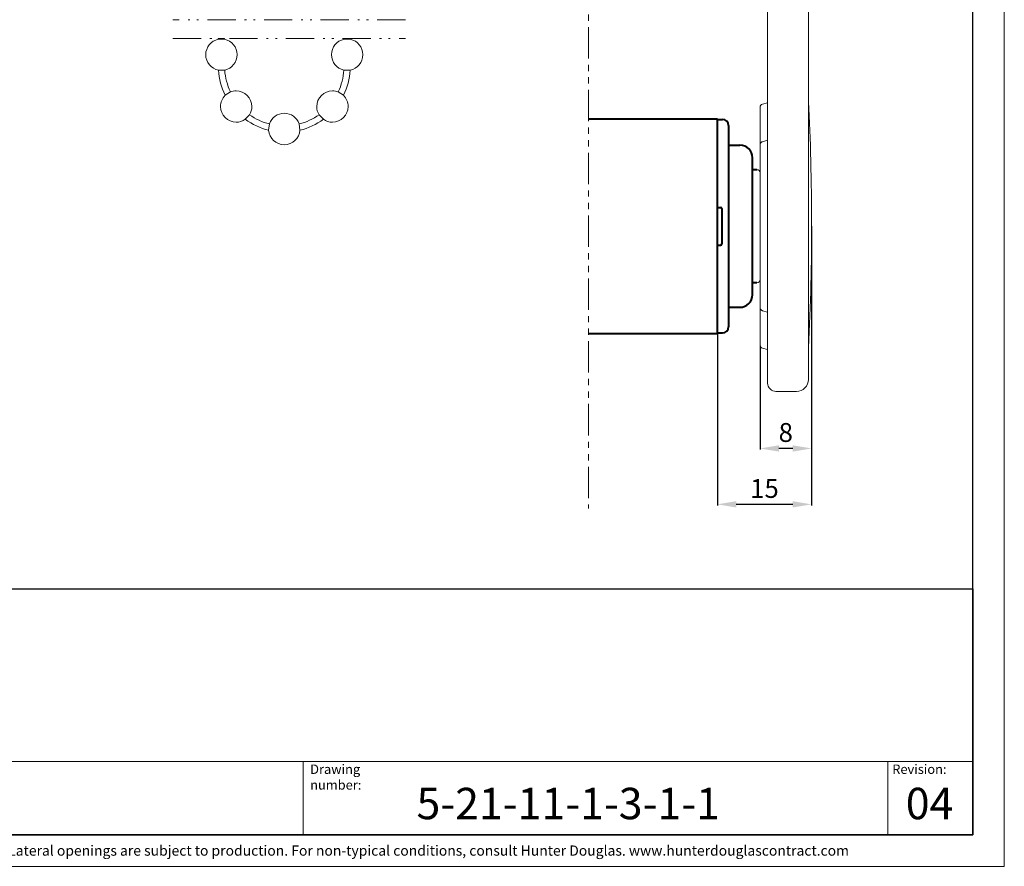
# Model space of a CAD drawing. Extents: x 414 to 834, y -6 to 291.
# Drawn here: x 678 to 834, y -6 to 129 of the extents above; entities that cross this region are included whole.
import ezdxf

# ---------------------------------------------------------------- set-up
doc = ezdxf.new("R2010")
doc.units = 0
doc.header["$MEASUREMENT"] = 0
doc.linetypes.add('AI-Linetype-1', pattern=[10.000551, 4.999923, -1.000126, 1.000126, -1.000126, 1.000126, -1.000126])
for name, color, linetype, lineweight in [('HD001_Contour', 250, 'Continuous', 35), ('HD002_Contour_Thin', 250, 'Continuous', 20), ('HD005_Dimensions', 250, 'Continuous', 15), ('HD050_Kader', 7, 'Continuous', 35), ('HD050_Kader @ 1', 7, 'Continuous', 35)]:
    doc.layers.add(name, color=color, linetype=linetype, lineweight=lineweight)
doc.styles.add('01 Tekst 20', font='arial.ttf', dxfattribs={"height": 2})
doc.styles.add('04 Tekst 50', font='arial.ttf', dxfattribs={"height": 5})
doc.styles.get("Standard").update_dxf_attribs({"font": 'arial.ttf'})
doc.dimstyles.get("Standard").update_dxf_attribs({"dimtxt": 3, "dimasz": 3, "dimexe": 0.18, "dimexo": 0.0625, "dimgap": 1, "dimtad": 1, "dimdec": 0, "dimzin": 0, "dimdsep": 46, "dimtxsty": 'Standard', "dimcen": 1.5, "dimclrt": 256, "dimadec": 0, "dimazin": 0, "dimtfac": 1, "dimtdec": 0, "dimtofl": 0, "dimtmove": 0, "dimatfit": 3, "dimfxl": 0, "dimtolj": 1, "dimtzin": 0, "dimarcsym": 0})

# ---------------------------------------------------------------- blocks, each defined once
blk = doc.blocks.new('*D5')
at = {"layer": 'Defpoints', "color": 0, "transparency": 16777216}
for p in [(803.57, 95.97), (795.37, 76.95), (795.37, 60.53)]:
    blk.add_point(p, dxfattribs=at)
at = {"layer": 'HD005_Dimensions', "color": 0, "lineweight": -2, "transparency": 16777216}
for p, q in [((803.57, 95.9), (803.57, 60.35)), ((795.37, 76.88), (795.37, 60.35)), ((800.57, 60.53), (798.37, 60.53))]:
    blk.add_line(p, q, dxfattribs=at)
at = {"layer": 'HD005_Dimensions', "color": 0, "transparency": 16777216}
for points in [[(798.37, 61.03), (798.37, 60.03), (795.37, 60.53)], [(800.57, 61.03), (800.57, 60.03), (803.57, 60.53)]]:
    blk.add_solid(points, dxfattribs=at)
at = {"layer": 'HD005_Dimensions', "transparency": 16777216, "insert": (799.47, 63.07), "char_height": 3, "attachment_point": 5}
blk.add_mtext('\\A1;8', dxfattribs=at)
blk = doc.blocks.new('*D6')
at = {"layer": 'Defpoints', "color": 0, "transparency": 16777216}
for p in [(788.58, 78.87), (803.57, 60.35), (788.58, 51.63)]:
    blk.add_point(p, dxfattribs=at)
at = {"layer": 'HD005_Dimensions', "color": 0, "lineweight": -2, "transparency": 16777216}
for p, q in [((788.58, 78.8), (788.58, 51.45)), ((803.57, 60.29), (803.57, 51.45)), ((800.57, 51.63), (791.58, 51.63))]:
    blk.add_line(p, q, dxfattribs=at)
at = {"layer": 'HD005_Dimensions', "color": 0, "transparency": 16777216}
for points in [[(791.58, 52.13), (791.58, 51.13), (788.58, 51.63)], [(800.57, 52.13), (800.57, 51.13), (803.57, 51.63)]]:
    blk.add_solid(points, dxfattribs=at)
at = {"layer": 'HD005_Dimensions', "transparency": 16777216, "insert": (796.08, 54.16), "char_height": 3, "attachment_point": 5}
blk.add_mtext('\\A1;15', dxfattribs=at)

msp = doc.modelspace()

# ---------------------------------------------------------------- linework, layer by layer
at = {"layer": 'HD001_Contour', "lineweight": 20}
for p, q in [((796.58, 70.94), (796.58, 152.61)), ((803.08, 152.61), (803.08, 71.51)), ((709.2, 120.75), (710.2, 120.76)), ((729.16, 120.76), (730.16, 120.75)), ((711.11, 117.28), (710.26, 116.74)), ((729.09, 116.74), (728.25, 117.28)), ((795.38, 76.98), (795.38, 114.83)), ((796.58, 115.54), (795.74, 115.31)), ((713.47, 112.92), (714.16, 113.65)), ((725.21, 113.65), (725.89, 112.92)), ((717.31, 112.18), (717.19, 111.18)), ((722.17, 111.18), (722.05, 112.18)), ((795.39, 108.99), (795.38, 108.93)), ((795.38, 108.93), (795.38, 108.88)), ((795.41, 109.06), (795.39, 108.99)), ((795.44, 109.12), (795.41, 109.06)), ((795.48, 109.18), (795.44, 109.12)), ((795.53, 109.23), (795.48, 109.18)), ((795.58, 109.27), (795.53, 109.23)), ((795.63, 109.31), (795.58, 109.27)), ((795.69, 109.33), (795.63, 109.31)), ((795.74, 109.35), (795.69, 109.33)), ((796.58, 109.58), (795.74, 109.35)), ((795.38, 82.94), (795.38, 82.88)), ((795.38, 82.88), (795.39, 82.82)), ((795.39, 82.82), (795.41, 82.75)), ((795.41, 82.75), (795.44, 82.69)), ((795.44, 82.69), (795.48, 82.64)), ((795.48, 82.64), (795.53, 82.58)), ((795.53, 82.58), (795.58, 82.54)), ((795.58, 82.54), (795.63, 82.5)), ((795.63, 82.5), (795.69, 82.48)), ((795.69, 82.48), (795.74, 82.46)), ((795.74, 82.46), (796.58, 82.23)), ((796.58, 76.27), (795.74, 76.5)), ((801.18, 69.61), (797.91, 69.61))]:
    msp.add_line(p, q, dxfattribs=at)
at = {"layer": 'HD001_Contour', "lineweight": 40}
for p, q in [((768.08, 113), (788.58, 113)), ((788.58, 78.8), (788.58, 113)), ((788.58, 112.9), (789.38, 112.9)), ((790.38, 111.91), (790.38, 79.9)), ((790.38, 108.81), (792.18, 108.81)), ((794.18, 85.01), (794.18, 106.8)), ((794.88, 104.9), (794.18, 104.9)), ((788.58, 98.9), (789.08, 98.9)), ((789.28, 98.7), (789.28, 93.1)), ((788.58, 92.9), (789.08, 92.9)), ((794.88, 86.9), (794.18, 86.9)), ((790.38, 83), (792.18, 83)), ((768.08, 78.8), (788.58, 78.8)), ((788.58, 78.91), (789.38, 78.91))]:
    msp.add_line(p, q, dxfattribs=at)
at = {"layer": 'HD001_Contour', "lineweight": 20}
for points, knots in [([(709.18, 125.66), (709.18, 125.66), (709.18, 125.66), (709.18, 125.66), (708.02, 125.42), (707.18, 124.39), (707.18, 123.21), (707.18, 122.01), (708.03, 120.98), (709.2, 120.75)], [0, 0, 0, 0, 1, 1, 1, 2, 2, 2, 3, 3, 3, 3]), ([(710.2, 120.76), (711.35, 121.01), (712.18, 122.03), (712.18, 123.21), (712.18, 124.39), (711.34, 125.42), (710.18, 125.66)], [1, 1, 1, 1, 2, 2, 2, 3, 3, 3, 3]), ([(729.18, 125.66), (729.18, 125.66), (729.18, 125.66), (729.18, 125.66), (728.02, 125.42), (727.18, 124.39), (727.18, 123.21), (727.18, 122.03), (728, 121.01), (729.16, 120.76)], [0, 0, 0, 0, 1, 1, 1, 2, 2, 2, 3, 3, 3, 3]), ([(730.16, 120.75), (731.33, 120.98), (732.18, 122.01), (732.18, 123.21), (732.18, 124.39), (731.34, 125.42), (730.18, 125.66)], [1, 1, 1, 1, 2, 2, 2, 3, 3, 3, 3]), ([(728.25, 117.28), (728.25, 117.28), (728.25, 117.28), (728.25, 117.28), (728.77, 118.37), (729.08, 119.56), (729.16, 120.76)], [0, 0, 0, 0, 1, 1, 1, 2, 2, 2, 2]), ([(729.09, 116.74), (729.09, 116.74), (729.09, 116.74), (729.09, 116.74), (729.71, 117.99), (730.08, 119.36), (730.16, 120.75)], [0, 0, 0, 0, 1, 1, 1, 2, 2, 2, 2]), ([(710.26, 116.74), (709.79, 116.27), (709.52, 115.62), (709.52, 114.95), (709.52, 113.58), (710.64, 112.46), (712.02, 112.46), (712.54, 112.46), (713.04, 112.62), (713.47, 112.92)], [1, 1, 1, 1, 2, 2, 2, 3, 3, 3, 4, 4, 4, 4]), ([(714.15, 113.65), (714.39, 114.05), (714.52, 114.5), (714.52, 114.95), (714.52, 116.34), (713.4, 117.46), (712.02, 117.46), (711.71, 117.46), (711.4, 117.4), (711.11, 117.28)], [1, 1, 1, 1, 2, 2, 2, 3, 3, 3, 4, 4, 4, 4]), ([(728.25, 117.28), (728.25, 117.28), (728.25, 117.28), (728.25, 117.28), (727.96, 117.4), (727.65, 117.46), (727.34, 117.46), (725.96, 117.46), (724.84, 116.34), (724.84, 114.95), (724.84, 114.5), (724.97, 114.05), (725.2, 113.65)], [0, 0, 0, 0, 1, 1, 1, 2, 2, 2, 3, 3, 3, 4, 4, 4, 4]), ([(725.89, 112.92), (726.31, 112.62), (726.82, 112.46), (727.34, 112.46), (728.72, 112.46), (729.84, 113.58), (729.84, 114.95), (729.84, 115.62), (729.57, 116.27), (729.09, 116.74)], [1, 1, 1, 1, 2, 2, 2, 3, 3, 3, 4, 4, 4, 4]), ([(722.05, 112.18), (721.7, 113.2), (720.75, 113.88), (719.68, 113.88), (718.61, 113.88), (717.65, 113.2), (717.31, 112.18)], [1, 1, 1, 1, 2, 2, 2, 3, 3, 3, 3]), ([(722.17, 111.18), (722.17, 111.18), (722.17, 111.18), (722.17, 111.18), (723.51, 111.51), (724.78, 112.1), (725.89, 112.92)], [0, 0, 0, 0, 1, 1, 1, 2, 2, 2, 2]), ([(717.19, 111.18), (717.29, 109.88), (718.38, 108.88), (719.68, 108.88), (720.98, 108.88), (722.07, 109.88), (722.17, 111.18)], [1, 1, 1, 1, 2, 2, 2, 3, 3, 3, 3])]:
    msp.add_open_spline(points, degree=3, knots=knots, dxfattribs=at)
for points in [[(709.2, 120.75), (709.2, 120.75), (709.2, 120.75), (709.2, 120.75)], [(709.2, 120.75), (709.28, 119.36), (709.64, 117.99), (710.26, 116.74)], [(710.2, 120.76), (710.2, 120.76), (710.2, 120.76), (710.2, 120.76)], [(710.2, 120.76), (710.28, 119.56), (710.59, 118.37), (711.11, 117.28)], [(710.2, 120.76), (710.2, 120.76), (710.2, 120.76), (710.2, 120.76)], [(730.16, 120.75), (730.16, 120.75), (730.16, 120.75), (730.16, 120.75)], [(710.26, 116.74), (710.26, 116.74), (710.26, 116.74), (710.26, 116.74)], [(795.52, 115.18), (795.42, 115.08), (795.38, 114.95), (795.38, 114.83)], [(795.74, 115.31), (795.66, 115.28), (795.58, 115.24), (795.52, 115.18)], [(803.1, 115.7), (803.1, 115.72), (803.09, 115.74), (803.08, 115.75)], [(803.58, 96.11), (803.58, 103), (803.4, 109.85), (803.1, 115.7)], [(713.47, 112.92), (713.47, 112.92), (713.47, 112.92), (713.47, 112.92)], [(713.47, 112.92), (714.58, 112.1), (715.84, 111.51), (717.19, 111.18)], [(714.16, 113.65), (714.16, 113.65), (714.15, 113.65), (714.15, 113.65)], [(714.15, 113.65), (715.11, 112.97), (716.18, 112.47), (717.31, 112.18)], [(714.16, 113.65), (714.16, 113.65), (714.15, 113.65), (714.15, 113.65)], [(722.05, 112.18), (723.18, 112.47), (724.25, 112.97), (725.2, 113.65)], [(725.89, 112.92), (725.89, 112.92), (725.89, 112.92), (725.89, 112.92)], [(722.05, 112.18), (722.05, 112.18), (722.05, 112.18), (722.05, 112.18)], [(722.05, 112.18), (722.05, 112.18), (722.05, 112.18), (722.05, 112.18)], [(717.19, 111.18), (717.19, 111.18), (717.19, 111.18), (717.19, 111.18)], [(803.1, 76.52), (803.43, 83.4), (803.6, 90.25), (803.58, 96.11)], [(795.38, 76.98), (795.38, 76.85), (795.43, 76.72), (795.52, 76.63)], [(795.52, 76.63), (795.59, 76.57), (795.66, 76.52), (795.74, 76.5)], [(803.08, 76.46), (803.09, 76.48), (803.1, 76.5), (803.1, 76.52)], [(796.58, 70.94), (796.58, 70.57), (796.73, 70.24), (796.97, 70)], [(802.52, 70.16), (802.89, 70.53), (803.08, 71.02), (803.08, 71.51)], [(796.97, 70), (797.23, 69.74), (797.57, 69.61), (797.91, 69.61)], [(801.18, 69.61), (801.7, 69.61), (802.18, 69.82), (802.52, 70.16)]]:
    msp.add_open_spline(points, degree=3, dxfattribs=at)
at = {"layer": 'HD001_Contour', "lineweight": 40}
for points in [[(790.38, 111.91), (790.38, 112.46), (789.93, 112.9), (789.38, 112.9)], [(790.38, 111.91), (790.38, 111.91), (790.38, 111.91), (790.38, 111.91)], [(794.18, 106.8), (794.18, 107.91), (793.28, 108.81), (792.18, 108.81)], [(794.18, 106.8), (794.18, 106.8), (794.18, 106.8), (794.18, 106.8)], [(789.28, 98.7), (789.28, 98.81), (789.19, 98.9), (789.08, 98.9)], [(789.28, 98.7), (789.28, 98.7), (789.28, 98.7), (789.28, 98.7)], [(792.18, 83), (793.28, 83), (794.18, 83.9), (794.18, 85)], [(789.38, 78.91), (789.93, 78.91), (790.38, 79.35), (790.38, 79.9)]]:
    msp.add_open_spline(points, degree=3, dxfattribs=at)
at = {"layer": 'HD001_Contour', "lineweight": 13}
for points in [[(795.23, 104.76), (795.13, 104.86), (795.01, 104.9), (794.88, 104.9)], [(795.38, 104.41), (795.38, 104.54), (795.32, 104.67), (795.23, 104.76)], [(794.88, 86.9), (795.02, 86.9), (795.14, 86.96), (795.23, 87.05)], [(795.23, 87.05), (795.33, 87.15), (795.38, 87.28), (795.38, 87.4)]]:
    msp.add_open_spline(points, degree=3, dxfattribs=at)
at = {"layer": 'HD001_Contour', "lineweight": 40}
msp.add_open_spline([(789.08, 92.9), (789.08, 92.9), (789.08, 92.9), (789.08, 92.9), (789.19, 92.9), (789.28, 92.99), (789.28, 93.1)], degree=3, knots=[0, 0, 0, 0, 1, 1, 1, 2, 2, 2, 2], dxfattribs=at)
at = {"layer": 'HD002_Contour_Thin', "linetype": 'AI-Linetype-1', "lineweight": 13}
msp.add_line((768.08, 157.61), (768.08, 50.98), dxfattribs=at)
at = {"layer": 'HD002_Contour_Thin', "lineweight": 20}
for p, q in [((702.95, 128.77), (701.96, 128.77)), ((704.64, 128.77), (704.36, 128.77)), ((706.04, 128.77), (705.77, 128.77)), ((711.95, 128.77), (707.45, 128.77)), ((713.64, 128.77), (713.36, 128.77)), ((715.05, 128.77), (714.77, 128.77)), ((720.95, 128.77), (716.45, 128.77)), ((722.64, 128.77), (722.36, 128.77)), ((724.05, 128.77), (723.77, 128.77)), ((729.96, 128.77), (725.46, 128.77)), ((731.65, 128.77), (731.36, 128.77)), ((733.05, 128.77), (732.77, 128.77)), ((738.96, 128.77), (734.46, 128.77)), ((701.94, 125.77), (706.44, 125.77)), ((707.85, 125.77), (708.13, 125.77)), ((709.18, 125.78), (709.18, 125.66)), ((710.18, 125.78), (709.18, 125.78)), ((710.18, 125.66), (709.18, 125.66)), ((709.26, 125.77), (709.53, 125.77)), ((710.18, 125.78), (710.18, 125.66)), ((710.94, 125.77), (715.44, 125.77)), ((716.85, 125.77), (717.13, 125.77)), ((718.26, 125.77), (718.54, 125.77)), ((719.94, 125.77), (724.44, 125.77)), ((725.85, 125.77), (726.13, 125.77)), ((727.26, 125.77), (727.54, 125.77)), ((728.94, 125.77), (733.45, 125.77)), ((729.18, 125.66), (729.18, 125.78)), ((729.18, 125.78), (730.18, 125.78)), ((730.18, 125.66), (729.18, 125.66)), ((730.18, 125.66), (730.18, 125.78)), ((734.85, 125.77), (735.14, 125.77)), ((736.26, 125.77), (736.54, 125.77)), ((737.95, 125.77), (738.94, 125.77))]:
    msp.add_line(p, q, dxfattribs=at)
at = {"layer": 'HD050_Kader', "color": 4, "lineweight": 15}
for p, q in [((419.24, 10.72), (829.24, 10.72)), ((722.7, -0.99), (722.7, 10.72)), ((815.7, 10.72), (815.7, -0.99))]:
    msp.add_line(p, q, dxfattribs=at)
msp.add_lwpolyline([(414.24, -5.99), (834.24, -5.99), (834.24, 291.01), (414.24, 291.01)], close=True, dxfattribs=at)
at = {"layer": 'HD050_Kader', "lineweight": 30}
for points in [[(419.24, -0.99), (829.24, -0.99), (829.24, 286.01), (419.24, 286.01)], [(419.24, 38.18), (829.24, 38.18), (829.24, -0.99), (419.24, -0.99)], [(419.24, 38.18), (829.24, 38.18), (829.24, -0.99), (419.24, -0.99)]]:
    msp.add_lwpolyline(points, close=True, dxfattribs=at)

# ---------------------------------------------------------------- texts
at = {"layer": 'HD050_Kader', "color": 7, "linetype": 'Continuous', "lineweight": 20, "char_height": 1.5, "attachment_point": 1, "style": '01 Tekst 20'}
for s, width, gutter_width, insert in [('Drawing number:', 16.3557, 10, (723.79, 10.22)), ('Revision:', 9.7964, 10, (816.41, 10.22)), ('{\\H1.0833x;\\C256;© All rights reserved. This drawing is the property of Hunter Douglas Europe B.V. and may be used only in conjunction with construction projects utilizing Hunter Douglas products. This detail may not apply to all conditions or construction situations. Lateral openings are subject to production. For non-typical conditions, consult Hunter Douglas. www.hunterdouglascontract.com}', 407.5241, 0, (419.62, -2.67))]:
    msp.add_mtext_dynamic_manual_height_columns(s, width=width, gutter_width=gutter_width, heights=[1.85], dxfattribs=dict(at, insert=insert))
at = {"layer": 'HD050_Kader @ 1', "color": 2, "lineweight": 35, "char_height": 5, "attachment_point": 5, "style": '04 Tekst 50'}
for s, width, insert in [('5-21-11-1-3-1-1', 81.6993, (764.85, 4.01)), ('04', 10.5796, (822.35, 4.01))]:
    msp.add_mtext_dynamic_manual_height_columns(s, width=width, gutter_width=17.5, heights=[6.57], dxfattribs=dict(at, insert=insert))

# ---------------------------------------------------------------- dimensions: what is measured, and where the dimension line sits
at = {"layer": 'HD005_Dimensions'}
for base, p1, p2, picture, middle in [((795.37, 60.53), (803.57, 95.97), (795.37, 76.95), '*D5', (799.47, 63.07)), ((788.58, 51.63), (803.57, 60.35), (788.58, 78.87), '*D6', (796.08, 54.16))]:
    dim = msp.add_linear_dim(base=base, p1=p1, p2=p2, dimstyle='Standard', dxfattribs=at)
    dim.commit()
    dim.dimension.update_dxf_attribs({"geometry": picture, "text_midpoint": middle})

doc.saveas('drawing.dxf')
